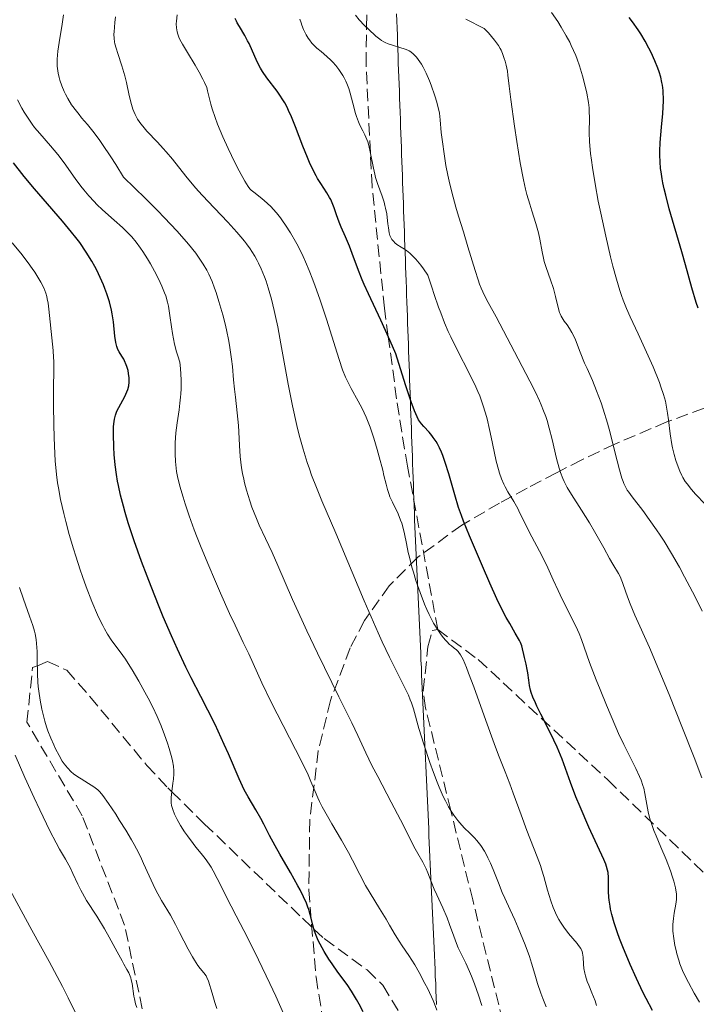
# Model space of a CAD drawing. Units: metres. Extents: x 668339 to 671798, y 4751316 to 4753713.
# Drawn here: x 668971 to 669066, y 4751477 to 4751617 of the extents above; entities that cross this region are included whole.
import ezdxf

# ---------------------------------------------------------------- set-up
doc = ezdxf.new("R2010")
doc.units = ezdxf.units.M
doc.header["$MEASUREMENT"] = 0
doc.linetypes.add('DGN Style 3', pattern=[2.435891, 1.739922, -0.695969])
for name, color, linetype, lineweight in [('Curva de nivel directora', 30, 'Continuous', 30), ('Curva de nivel intermedia', 30, 'Continuous', 0), ('Límite de municipio', 7, 'Continuous', 0), ('Senda', 7, 'DGN Style 3', 0), ('Zona arbolada', 92, 'DGN Style 3', 0)]:
    doc.layers.add(name, color=color, linetype=linetype, lineweight=lineweight)

msp = doc.modelspace()

# ---------------------------------------------------------------- linework, layer by layer
at = {"layer": 'Curva de nivel directora', "color": 30, "linetype": 'Continuous', "lineweight": 30, "flags": 128}
for points, elevation in [([(669043.83, 4751519.4), (669043.6, 4751519.89), (669043.25, 4751520.69), (669043.02, 4751521.33), (669042.92, 4751521.69), (669042.78, 4751522.35), (669042.67, 4751523.1), (669042.54, 4751524.11), (669042.45, 4751524.62), (669042.29, 4751525.36), (669042.05, 4751526.28), (669041.95, 4751526.71), (669041.8, 4751527.51), (669041.68, 4751527.95), (669041.48, 4751528.44), (669041.35, 4751528.72), (669040.74, 4751529.75), (669039.96, 4751531.09), (669039.47, 4751531.98), (669038.62, 4751533.63), (669038.15, 4751534.62), (669037.13, 4751536.84), (669036.09, 4751539.21), (669034.26, 4751543.54), (669033.43, 4751545.6), (669033.12, 4751546.42), (669032.72, 4751547.55), (669032.18, 4751549.32), (669031.33, 4751552.31), (669030.83, 4751553.89), (669030.48, 4751554.88), (669030.3, 4751555.34), (669030.02, 4751555.98), (669029.73, 4751556.54), (669029.53, 4751556.87), (669029.14, 4751557.46), (669028.94, 4751557.72), (669028.55, 4751558.18), (669027.81, 4751558.98), (669027.48, 4751559.36), (669027.2, 4751559.73), (669027.06, 4751559.95), (669026.85, 4751560.36), (669026.47, 4751561.23), (669026, 4751562.51), (669025.71, 4751563.35), (669025.2, 4751564.91), (669023.82, 4751569.3), (669023.02, 4751571.14), (669021.72, 4751574.05), (669019.96, 4751577.77), (669019.34, 4751579.11), (669019.06, 4751579.76), (669018.54, 4751581.07), (669017.65, 4751583.5), (669017.26, 4751584.54), (669016.72, 4751585.83), (669016.1, 4751587.23), (669015.82, 4751587.9), (669015.44, 4751588.97), (669015.11, 4751589.94), (669014.92, 4751590.42), (669014.62, 4751591.11), (669014.44, 4751591.43), (669014.07, 4751592.07), (669013.21, 4751593.37), (669012.76, 4751594.1), (669012.54, 4751594.5), (669012.09, 4751595.38), (669011.63, 4751596.37), (669011.32, 4751597.09), (669010.68, 4751598.7), (669009.64, 4751601.43), (669009.06, 4751602.84), (669008.65, 4751603.74), (669008.44, 4751604.18), (669008.1, 4751604.8), (669007.75, 4751605.39), (669007.51, 4751605.76), (669007.01, 4751606.47), (669005.57, 4751608.37), (669004.94, 4751609.27), (669004.67, 4751609.72), (669004.19, 4751610.62), (669003.04, 4751613.2), (669002.84, 4751613.59), (669002.44, 4751614.33), (669001.68, 4751615.6), (669001.37, 4751616.12), (669001.25, 4751616.35), (669001.07, 4751616.77)], 1050), ([(669066.64, 4751575.75), (669066.37, 4751576.57), (669065.76, 4751578.64), (669064.87, 4751581.89), (669064.36, 4751583.74), (669062.57, 4751589.81), (669062.06, 4751591.75), (669061.84, 4751592.65), (669061.66, 4751593.49), (669061.56, 4751594.03), (669061.4, 4751595.04), (669061.34, 4751595.53), (669061.26, 4751596.47), (669061.23, 4751597.38), (669061.22, 4751597.98), (669061.27, 4751599.2), (669061.45, 4751601.35), (669061.64, 4751603.28), (669061.7, 4751604.21), (669061.74, 4751605.11), (669061.74, 4751605.54), (669061.72, 4751606.16), (669061.69, 4751606.55), (669061.59, 4751607.32), (669061.53, 4751607.69), (669061.35, 4751608.44), (669061.13, 4751609.19), (669060.95, 4751609.7), (669060.52, 4751610.77), (669060, 4751611.95), (669059.69, 4751612.57), (669059.15, 4751613.56), (669058.52, 4751614.6), (669058.15, 4751615.15), (669057.34, 4751616.29), (669056.87, 4751616.88)], 1025), ([(668989.16, 4751536.36), (668988.6, 4751537.8), (668987.81, 4751539.9), (668986.77, 4751542.83), (668985.94, 4751545.35), (668985.51, 4751546.81), (668985.26, 4751547.7), (668984.85, 4751549.28), (668984.54, 4751550.65), (668984.41, 4751551.28), (668984.26, 4751552.2), (668984.08, 4751553.58), (668983.95, 4751555.05), (668983.89, 4751556.05), (668983.84, 4751557.9), (668983.87, 4751558.93), (668983.9, 4751559.39), (668983.99, 4751560.02), (668984.13, 4751560.6), (668984.23, 4751560.88), (668984.34, 4751561.16), (668984.6, 4751561.7), (668985.46, 4751563.25), (668985.76, 4751563.91), (668985.88, 4751564.24), (668986.01, 4751564.75), (668986.08, 4751565.29), (668986.08, 4751565.58), (668986.07, 4751565.88), (668985.99, 4751566.51), (668985.91, 4751566.93), (668985.75, 4751567.48), (668985.66, 4751567.74), (668985.42, 4751568.28), (668985.29, 4751568.52), (668985.01, 4751568.97), (668984.64, 4751569.57), (668984.47, 4751569.91), (668984.32, 4751570.31), (668984.26, 4751570.53), (668984.18, 4751570.9), (668984.06, 4751571.76), (668983.83, 4751573.8), (668983.66, 4751574.92), (668983.55, 4751575.48), (668983.27, 4751576.62), (668982.9, 4751577.77), (668982.62, 4751578.54), (668982.42, 4751579.05), (668981.98, 4751580.08), (668981.49, 4751581.11), (668981.22, 4751581.63), (668980.78, 4751582.42), (668980, 4751583.67), (668979.06, 4751585.02), (668978.52, 4751585.74), (668977.92, 4751586.49), (668976.62, 4751588.06), (668973.89, 4751591.2), (668972.67, 4751592.62), (668971.21, 4751594.39), (668969.68, 4751596.3)], 1075), ([(669019.2, 4751476.16), (669018.64, 4751477.23), (669018.27, 4751477.9), (669017.58, 4751479.06), (669016.95, 4751480), (669015.63, 4751481.75), (669014.81, 4751482.92), (669014.36, 4751483.6), (669013.69, 4751484.66), (669013.1, 4751485.72), (669012.85, 4751486.22), (669012.64, 4751486.7), (669012.32, 4751487.58), (669012.09, 4751488.4), (669011.85, 4751489.42), (669011.72, 4751489.92), (669011.51, 4751490.61), (669011.39, 4751490.96), (669011.17, 4751491.52), (669010.77, 4751492.42), (669010.27, 4751493.43), (669009.97, 4751493.99), (669008.92, 4751495.86), (669007.41, 4751498.46), (669006.74, 4751499.64), (669005.96, 4751501.1), (669005.14, 4751502.72), (669004.72, 4751503.5), (669003.99, 4751504.75), (669002.9, 4751506.58), (669002.37, 4751507.56), (669002.12, 4751508.07), (669001.64, 4751509.12), (669000.13, 4751512.66), (668999.54, 4751514), (668998.23, 4751516.79), (668997.21, 4751518.84), (668996.2, 4751520.77), (668994.83, 4751523.42), (668994.09, 4751524.91), (668992.89, 4751527.47), (668992.05, 4751529.37), (668990.9, 4751532.07), (668990.31, 4751533.48), (668989.16, 4751536.36)], 1075), ([(669060.17, 4751476.31), (669059.27, 4751478.02), (669058.81, 4751478.94), (669057.9, 4751480.87), (669057.02, 4751482.84), (669055.97, 4751485.36), (669055.52, 4751486.51), (669055.23, 4751487.31), (669054.76, 4751488.72), (669054.42, 4751489.94), (669054.26, 4751490.66), (669054.17, 4751491.1), (669054.05, 4751491.93), (669054.01, 4751492.36), (669053.97, 4751493.17), (669053.97, 4751494.56), (669053.96, 4751495.15), (669053.89, 4751495.85), (669053.83, 4751496.2), (669053.68, 4751496.73), (669053.58, 4751497.02), (669053.31, 4751497.68), (669051.18, 4751502.29), (669049.95, 4751505.14), (669049.35, 4751506.59), (669048.57, 4751508.62), (669047.38, 4751511.92), (669046.94, 4751513.02), (669046.68, 4751513.62), (669045.74, 4751515.59), (669044.39, 4751518.26), (669043.83, 4751519.4)], 1050)]:
    msp.add_lwpolyline(points, dxfattribs=dict(at, elevation=elevation))
at = {"layer": 'Curva de nivel intermedia', "color": 30, "linetype": 'Continuous', "lineweight": 0, "flags": 128}
for points, elevation in [([(669019.57, 4751512.81), (669018.44, 4751515.27), (669017.6, 4751517.03), (669015.76, 4751520.75), (669012.74, 4751526.92), (669011.23, 4751530.09), (669010.52, 4751531.62), (669009.22, 4751534.5), (669007.11, 4751539.33), (669006.3, 4751541.16), (669005.4, 4751543.13), (669004.5, 4751545.02), (669004.08, 4751545.99), (669003.45, 4751547.58), (669003.14, 4751548.49), (669002.68, 4751549.97), (669002.41, 4751551.01), (669002.29, 4751551.53), (669002.13, 4751552.34), (669002, 4751553.14), (669001.81, 4751554.75), (669001.7, 4751556.31), (669001.59, 4751558.26), (669001.54, 4751559.16), (669001.38, 4751560.94), (669001.11, 4751563.14), (669000.98, 4751564.3), (669000.86, 4751565.58), (669000.68, 4751567.48), (669000.56, 4751568.52), (669000.33, 4751570.18), (669000.18, 4751571.06), (668999.86, 4751572.68), (668999.66, 4751573.52), (668999.34, 4751574.8), (668998.78, 4751576.71), (668998.37, 4751577.98), (668998.14, 4751578.59), (668997.8, 4751579.5), (668997.35, 4751580.56), (668997.08, 4751581.11), (668996.57, 4751581.99), (668995.91, 4751582.98), (668995.49, 4751583.54), (668994.49, 4751584.79), (668993.88, 4751585.5), (668992.81, 4751586.68), (668991.09, 4751588.51), (668990.08, 4751589.55), (668988.36, 4751591.28), (668985.28, 4751594.28), (668984.16, 4751596.1), (668983.49, 4751597.15), (668982.31, 4751598.9), (668981.8, 4751599.62), (668980.9, 4751600.81), (668980.15, 4751601.74), (668979.33, 4751602.71), (668978.97, 4751603.14), (668978.59, 4751603.61), (668977.92, 4751604.53), (668977.36, 4751605.44), (668977.04, 4751606.03), (668976.85, 4751606.43), (668976.52, 4751607.22), (668976.25, 4751608.01), (668976.14, 4751608.4), (668976.01, 4751609.02), (668975.92, 4751609.65), (668975.89, 4751609.98), (668975.87, 4751610.65), (668975.88, 4751611.01), (668975.9, 4751611.56), (668975.96, 4751612.14), (668976.13, 4751613.36), (668976.57, 4751615.95), (668976.76, 4751617.26)], 1065), ([(668993.12, 4751614.1), (668992.96, 4751614.55), (668992.88, 4751614.84), (668992.77, 4751615.41), (668992.74, 4751615.99), (668992.75, 4751616.39), (668992.85, 4751617.27)], 1055), ([(669067.16, 4751509.28), (669066.07, 4751512.14), (669064.35, 4751516.55), (669062.65, 4751520.8), (669061.85, 4751522.77), (669061.1, 4751524.57), (669059.75, 4751527.71), (669057.71, 4751532.3), (669057.03, 4751533.88), (669056.77, 4751534.52), (669056.39, 4751535.54), (669055.95, 4751536.89), (669055.76, 4751537.4), (669055.64, 4751537.65), (669055.36, 4751538.19), (669054.59, 4751539.49), (669054.11, 4751540.31), (669053.28, 4751541.81), (669051.99, 4751544.15), (669051.27, 4751545.37), (669050.14, 4751547.16), (669048.71, 4751549.36), (669048.12, 4751550.34), (669047.66, 4751551.21), (669047.47, 4751551.63), (669047.14, 4751552.48), (669046.95, 4751553.08), (669046.59, 4751554.46), (669045.98, 4751557.17), (669045.57, 4751558.74), (669045.25, 4751559.83), (669045.06, 4751560.39), (669044.76, 4751561.22), (669044.42, 4751562.07), (669044.18, 4751562.63), (669043.66, 4751563.74), (669042.83, 4751565.4), (669041.14, 4751568.57), (669038.05, 4751574.5), (669036.92, 4751576.54), (669036.4, 4751577.53), (669035.92, 4751578.58), (669035.69, 4751579.15), (669035.48, 4751579.75), (669035.05, 4751581.08), (669034.05, 4751584.44), (669033.4, 4751586.57), (669032.7, 4751588.78), (669032.32, 4751590.04), (669031.75, 4751592.15), (669031.38, 4751593.73), (669031.2, 4751594.58), (669030.94, 4751595.93), (669030.62, 4751597.9), (669030.47, 4751598.95), (669030.27, 4751600.63), (669030.1, 4751602.42), (669030.03, 4751603.37), (669029.62, 4751604.89), (669029.35, 4751605.78), (669028.85, 4751607.3), (669028.61, 4751607.94), (669028.15, 4751609.01), (669027.73, 4751609.84), (669027.47, 4751610.28), (669027, 4751610.96), (669026.77, 4751611.26), (669026.36, 4751611.72), (669025.98, 4751612.03), (669025.73, 4751612.18), (669025.55, 4751612.27), (669025.16, 4751612.42), (669022.76, 4751613.17), (669022.34, 4751613.34), (669022.15, 4751613.43), (669021.8, 4751613.64), (669021.56, 4751613.81), (669021.02, 4751614.26), (669019.97, 4751615.24), (669019.41, 4751615.78), (669018.66, 4751616.58), (669018.12, 4751617.24)], 1040), ([(669067.63, 4751547.99), (669066.29, 4751549.43), (669065.7, 4751550.08), (669065.08, 4751550.86), (669064.82, 4751551.22), (669064.48, 4751551.77), (669064.33, 4751552.06), (669064.04, 4751552.68), (669063.67, 4751553.65), (669063.5, 4751554.18), (669063.26, 4751555.05), (669063.04, 4751555.97), (669062.94, 4751556.45), (669062.71, 4751557.94), (669062.45, 4751559.93), (669062.33, 4751560.86), (669062.14, 4751562.01), (669062.01, 4751562.59), (669061.76, 4751563.53), (669061.39, 4751564.61), (669061.16, 4751565.23), (669060.28, 4751567.42), (669059.58, 4751569.02), (669058.18, 4751572.09), (669057.02, 4751574.54), (669056.52, 4751575.68), (669056.04, 4751576.88), (669055.8, 4751577.55), (669055.56, 4751578.26), (669055.08, 4751579.86), (669054.59, 4751581.67), (669054.26, 4751583), (669053.56, 4751585.94), (669052.86, 4751589.21), (669052.51, 4751590.89), (669052.05, 4751593.35), (669051.67, 4751595.64), (669051.53, 4751596.68), (669051.42, 4751597.63), (669051.28, 4751599.27), (669051.23, 4751600.62), (669051.25, 4751602.64), (669051.24, 4751603.65), (669051.2, 4751604.12), (669051.12, 4751604.86), (669050.87, 4751606.19), (669050.51, 4751607.75), (669050.27, 4751608.63), (669049.84, 4751610.04), (669049.5, 4751611.01), (669049.32, 4751611.49), (669049.02, 4751612.21), (669048.69, 4751612.92), (669048.46, 4751613.39), (669047.98, 4751614.28), (669047.25, 4751615.54), (669046.76, 4751616.31), (669045.88, 4751617.6)], 1030), ([(669023.78, 4751524.63), (669022.94, 4751526.35), (669021.92, 4751528.51), (669021.34, 4751529.79), (669019.37, 4751534.32), (669015.34, 4751543.88), (669013.37, 4751548.48), (669012.59, 4751550.34), (669011.91, 4751552.09), (669011.6, 4751552.98), (669011.29, 4751553.9), (669010.7, 4751555.8), (669010.15, 4751557.79), (669009.8, 4751559.14), (669009.18, 4751561.9), (669008.57, 4751564.98), (669007.57, 4751570.69), (669007.11, 4751573.11), (669006.81, 4751574.55), (669006.61, 4751575.43), (669006.21, 4751577.04), (669005.76, 4751578.61), (669005.45, 4751579.55), (669005.23, 4751580.16), (669004.76, 4751581.33), (669004.4, 4751582.11), (669004.2, 4751582.51), (669003.85, 4751583.13), (669003.45, 4751583.79), (669003.22, 4751584.13), (669002.69, 4751584.86), (669002.39, 4751585.24), (669001.89, 4751585.85), (669001.32, 4751586.5), (669000.04, 4751587.9), (668997.2, 4751590.88), (668995.85, 4751592.35), (668995.23, 4751593.06), (668994.11, 4751594.41), (668992.19, 4751596.83), (668991.32, 4751597.88), (668990.89, 4751598.36), (668990.07, 4751599.26), (668988.58, 4751600.8), (668987.98, 4751601.5), (668987.72, 4751601.83), (668987.27, 4751602.48), (668986.92, 4751603.14), (668986.72, 4751603.6), (668986.61, 4751603.92), (668986.4, 4751604.59), (668986.09, 4751605.85), (668985.68, 4751607.7), (668985.44, 4751608.65), (668985.02, 4751610.06), (668984.45, 4751611.79), (668984.21, 4751612.54), (668984.05, 4751613.14), (668983.99, 4751613.44), (668983.93, 4751613.94), (668983.91, 4751614.53), (668983.92, 4751614.87), (668984.02, 4751616.17), (668984.11, 4751617)], 1060), ([(669019.16, 4751600.84), (669018.76, 4751601.66), (669018.56, 4751602.12), (669018.26, 4751602.89), (669018.12, 4751603.32), (669017.75, 4751604.76), (669017.39, 4751606.16), (669017.17, 4751606.86), (669016.91, 4751607.55), (669016.77, 4751607.88), (669016.52, 4751608.37), (669016.34, 4751608.68), (669015.95, 4751609.27), (669015.75, 4751609.55), (669015.32, 4751610.08), (669014.89, 4751610.56), (669014.61, 4751610.85), (669014.06, 4751611.37), (669013.27, 4751612.06), (669012.65, 4751612.57), (669012.37, 4751612.83), (669011.95, 4751613.26), (669011.59, 4751613.72), (669011.41, 4751613.98), (669011.15, 4751614.42), (669010.76, 4751615.2), (669010.53, 4751615.8), (669010.41, 4751616.13), (669010.25, 4751616.67)], 1045), ([(669067.22, 4751532.86), (669066.23, 4751534.87), (669064.74, 4751537.73), (669064, 4751539.08), (669062.9, 4751541), (669061.82, 4751542.77), (669061.28, 4751543.6), (669060.76, 4751544.39), (669059.74, 4751545.83), (669058.8, 4751547.09), (669057.29, 4751549.06), (669056.82, 4751549.7), (669056.62, 4751549.99), (669056.36, 4751550.44), (669056.13, 4751550.93), (669056.02, 4751551.21), (669055.86, 4751551.67), (669055.51, 4751552.86), (669054.86, 4751555.39), (669054.17, 4751558.08), (669053.8, 4751559.46), (669053.2, 4751561.45), (669052.9, 4751562.36), (669052.28, 4751564.03), (669051.67, 4751565.49), (669050.92, 4751567.2), (669050.58, 4751567.96), (669049.96, 4751569.53), (669049.27, 4751571.27), (669048.95, 4751571.99), (669048.78, 4751572.32), (669048.44, 4751572.89), (669048.1, 4751573.38), (669047.7, 4751573.92), (669047.52, 4751574.15), (669047.23, 4751574.62), (669047.09, 4751574.92), (669047.01, 4751575.14), (669046.87, 4751575.67), (669046.47, 4751577.42), (669046.15, 4751578.53), (669045.73, 4751579.75), (669045.11, 4751581.48), (669044.84, 4751582.37), (669044.73, 4751582.82), (669044.54, 4751583.71), (669044.22, 4751585.51), (669044.03, 4751586.39), (669043.67, 4751587.71), (669043.1, 4751589.51), (669042.8, 4751590.46), (669042.41, 4751591.83), (669042.22, 4751592.6), (669041.92, 4751593.9), (669041.46, 4751596.32), (669040.96, 4751599.35), (669040.64, 4751601.49), (669040.12, 4751605.29), (669039.89, 4751607.18), (669039.72, 4751608.72), (669039.64, 4751609.3), (669039.46, 4751610.15), (669039.31, 4751610.71), (669039.19, 4751611.08), (669038.94, 4751611.8), (669038.74, 4751612.26), (669038.62, 4751612.51), (669038.37, 4751612.92), (669037.82, 4751613.68), (669036.95, 4751614.71), (669036.37, 4751615.35), (669033.75, 4751616.65)], 1035), ([(669039.97, 4751508.43), (669039.32, 4751510.11), (669038.37, 4751512.48), (669037.75, 4751514.12), (669036.57, 4751517.4), (669034.88, 4751522.14), (669034.15, 4751524.09), (669033.85, 4751524.86), (669033.35, 4751525.99), (669032.98, 4751526.69), (669032.77, 4751526.99), (669032.65, 4751527.14), (669032.41, 4751527.37), (669032.12, 4751527.6), (669031.7, 4751527.93), (669031.46, 4751528.14), (669031.06, 4751528.54), (669030.83, 4751528.79), (669030.39, 4751529.32), (669030.15, 4751529.64), (669029.78, 4751530.19), (669029.18, 4751531.18), (669028.56, 4751532.4), (669028.24, 4751533.09), (669027.92, 4751533.84), (669027.29, 4751535.49), (669026.69, 4751537.21), (669026.34, 4751538.36), (669026.12, 4751539.1), (669025.75, 4751540.48), (669025.59, 4751541.17), (669025.33, 4751542.41), (669025.06, 4751543.8), (669024.92, 4751544.43), (669024.67, 4751545.32), (669024.52, 4751545.76), (669024.15, 4751546.63), (669023.35, 4751548.28), (669023.01, 4751549.04), (669022.87, 4751549.39), (669022.64, 4751550.09), (669022.45, 4751550.85), (669022.16, 4751552.07), (669021.98, 4751552.83), (669021.49, 4751554.69), (669021.2, 4751555.73), (669020.71, 4751557.33), (669020.18, 4751558.9), (669019.9, 4751559.63), (669019.62, 4751560.31), (669019.05, 4751561.54), (669018.5, 4751562.6), (669017.51, 4751564.36), (669016.97, 4751565.39), (669016.71, 4751565.97), (669016.3, 4751567.04), (669015.81, 4751568.48), (669015.51, 4751569.38), (669014, 4751574.21), (669013.08, 4751577), (669012.43, 4751578.85), (669012.09, 4751579.76), (669011.57, 4751581.07), (669011.04, 4751582.3), (669010.69, 4751583.07), (669009.98, 4751584.51), (669009.62, 4751585.17), (669008.92, 4751586.4), (669008.23, 4751587.48), (669007.78, 4751588.13), (669007.48, 4751588.53), (669006.92, 4751589.24), (669006.46, 4751589.77), (669006.17, 4751590.08), (669005.62, 4751590.62), (669004.88, 4751591.27), (669003.71, 4751592.15), (669003.34, 4751592.47), (669003.16, 4751592.65), (669002.9, 4751592.98), (669002.44, 4751593.71), (669002.16, 4751594.22), (669001.43, 4751595.61), (669000.56, 4751597.34), (669000.07, 4751598.35), (668999.32, 4751600.01), (668998.59, 4751601.8), (668998.25, 4751602.73), (668997.83, 4751603.98), (668997.64, 4751604.61), (668997.38, 4751605.56), (668997.17, 4751606.49), (668997.08, 4751606.96), (668996.76, 4751607.69), (668996.52, 4751608.18), (668995.99, 4751609.16), (668995.43, 4751610.12), (668994.31, 4751611.92), (668993.61, 4751613.1), (668993.26, 4751613.78), (668993.12, 4751614.1)], 1055), ([(669022.46, 4751489.27), (669021.54, 4751490.76), (669020.19, 4751492.95), (669019.55, 4751494.04), (669018.72, 4751495.59), (669017.68, 4751497.63), (669017.11, 4751498.7), (669016.12, 4751500.44), (669014.75, 4751502.77), (669014.14, 4751503.82), (669013.4, 4751505.16), (669013.01, 4751505.93), (669012.79, 4751506.41), (669012.39, 4751507.31), (669011.81, 4751508.75), (669011.42, 4751509.67), (669010.54, 4751511.53), (669006.15, 4751520.08), (669004.88, 4751522.7), (669003, 4751526.8), (669002.23, 4751528.4), (669001.06, 4751530.85), (669000.29, 4751532.52), (668999, 4751535.42), (668998.29, 4751537.06), (668997.2, 4751539.62), (668996.18, 4751542.12), (668995.71, 4751543.3), (668995.29, 4751544.39), (668994.58, 4751546.36), (668994.02, 4751548.03), (668993.71, 4751548.99), (668993.25, 4751550.57), (668992.92, 4751551.9), (668992.77, 4751552.62), (668992.71, 4751553.08), (668992.62, 4751554.02), (668992.57, 4751555.12), (668992.56, 4751555.72), (668992.58, 4751556.67), (668992.67, 4751558.11), (668992.85, 4751559.51), (668993.13, 4751561.36), (668993.26, 4751562.29), (668993.36, 4751563.15), (668993.39, 4751563.6), (668993.42, 4751564.34), (668993.41, 4751565.61), (668993.32, 4751567.19), (668993.23, 4751568.11), (668992.95, 4751569), (668992.78, 4751569.57), (668992.51, 4751570.66), (668992.21, 4751572.17), (668992.07, 4751573.09), (668991.84, 4751574.7), (668991.62, 4751576.02), (668991.49, 4751576.61), (668991.24, 4751577.48), (668991.08, 4751577.92), (668990.7, 4751578.86), (668990.46, 4751579.38), (668989.92, 4751580.48), (668989.08, 4751582.01), (668988.65, 4751582.75), (668988, 4751583.78), (668987.68, 4751584.25), (668987.07, 4751585.09), (668986.45, 4751585.83), (668986.03, 4751586.29), (668985.12, 4751587.18), (668983.96, 4751588.21), (668982.31, 4751589.67), (668981.5, 4751590.44), (668981.11, 4751590.84), (668980.36, 4751591.66), (668979.67, 4751592.48), (668979.24, 4751593.03), (668978.44, 4751594.09), (668976.87, 4751596.32), (668975.98, 4751597.48), (668974.92, 4751598.72), (668973.4, 4751600.47), (668972.68, 4751601.34), (668972.35, 4751601.78), (668971.74, 4751602.63), (668971.2, 4751603.48), (668970.87, 4751604.05), (668970.25, 4751605.23)], 1070), ([(669063.58, 4751492.83), (669063.54, 4751493.09), (669063.43, 4751493.67), (669063.19, 4751494.63), (669063.03, 4751495.19), (669062.72, 4751496.12), (669062.13, 4751497.7), (669061.39, 4751499.43), (669060.71, 4751501.03), (669060.39, 4751501.81), (669059.99, 4751502.93), (669059.83, 4751503.47), (669059.59, 4751504.47), (669059.12, 4751507.06), (669058.94, 4751507.82), (669058.83, 4751508.19), (669058.57, 4751508.95), (669058.36, 4751509.47), (669057.84, 4751510.59), (669056.14, 4751513.98), (669055.39, 4751515.55), (669054.99, 4751516.45), (669053.66, 4751519.56), (669052.77, 4751521.75), (669052.21, 4751523.15), (669051.28, 4751525.6), (669050.14, 4751528.84), (669049.79, 4751529.71), (669049.58, 4751530.19), (669048.73, 4751531.94), (669047.41, 4751534.55), (669046.81, 4751535.76), (669046.12, 4751537.27), (669045.36, 4751539.01), (669044.94, 4751539.89), (669044.18, 4751541.36), (669043.09, 4751543.36), (669042.61, 4751544.28), (669042.04, 4751545.44), (669041.42, 4751546.75), (669041.1, 4751547.38), (669040.53, 4751548.36), (669039.7, 4751549.75), (669039.31, 4751550.47), (669039.14, 4751550.84), (669038.81, 4751551.59), (669038.53, 4751552.38), (669038.36, 4751552.92), (669038.06, 4751554.07), (669037.76, 4751555.47), (669037.35, 4751557.5), (669037.12, 4751558.58), (669036.76, 4751560.09), (669036.55, 4751560.87), (669036.17, 4751562.07), (669035.71, 4751563.33), (669035.44, 4751563.97), (669035.15, 4751564.63), (669034.5, 4751565.98), (669032.28, 4751570.31), (669031.61, 4751571.69), (669031.27, 4751572.44), (669030.75, 4751573.67), (669030.19, 4751575.08), (669029.9, 4751575.88), (669029.27, 4751577.68), (669028.93, 4751578.7), (669028.39, 4751580.4), (669027.76, 4751581.31), (669027.37, 4751581.83), (669026.67, 4751582.67), (669026.36, 4751583), (669025.81, 4751583.53), (669025.34, 4751583.9), (669025.06, 4751584.09), (669024.59, 4751584.37), (669023.98, 4751584.76), (669023.69, 4751585), (669023.53, 4751585.16), (669023.27, 4751585.48), (669023.08, 4751585.84), (669023, 4751586.04), (669022.9, 4751586.4), (669022.78, 4751587.1), (669022.72, 4751587.68), (669022.61, 4751588.59), (669022.54, 4751589.09), (669022.39, 4751589.89), (669022.29, 4751590.3), (669022.17, 4751590.73), (669021.89, 4751591.59), (669021.26, 4751593.37), (669020.98, 4751594.26), (669020.86, 4751594.7), (669020.65, 4751595.56), (669020.22, 4751597.86), (669020.01, 4751598.75), (669019.85, 4751599.28), (669019.73, 4751599.62), (669019.43, 4751600.3), (669019.16, 4751600.84)], 1045), ([(668975.92, 4751551.04), (668975.77, 4751552.18), (668975.61, 4751554.12), (668975.55, 4751555.14), (668975.44, 4751557.44), (668975.39, 4751559.26), (668975.35, 4751561.96), (668975.37, 4751564.36), (668975.41, 4751567.07), (668975.39, 4751568.23), (668975.37, 4751568.76), (668975.3, 4751569.76), (668975, 4751572.46), (668974.87, 4751573.83), (668974.7, 4751575.62), (668974.59, 4751576.43), (668974.47, 4751577.09), (668974.4, 4751577.41), (668974.26, 4751577.88), (668973.97, 4751578.61), (668973.55, 4751579.44), (668973.28, 4751579.9), (668972.69, 4751580.83), (668972.34, 4751581.34), (668971.75, 4751582.17), (668970.72, 4751583.52), (668969.5, 4751585.01)], 1080), ([(669008.07, 4751475.56), (669006.82, 4751478.34), (669005.98, 4751480.16), (669004.39, 4751483.51), (669002.87, 4751486.56), (669001.23, 4751489.73), (669000.51, 4751491.12), (668998.55, 4751495.01), (668997.96, 4751496.11), (668997.67, 4751496.6), (668997.39, 4751497.04), (668996.83, 4751497.83), (668996.28, 4751498.54), (668995.53, 4751499.45), (668995.14, 4751499.95), (668994.32, 4751501.05), (668993.92, 4751501.64), (668993.35, 4751502.52), (668992.86, 4751503.37), (668992.66, 4751503.76), (668992.48, 4751504.12), (668992.23, 4751504.78), (668992.08, 4751505.36), (668992.03, 4751505.73), (668992.02, 4751505.97), (668992.02, 4751506.46), (668992.1, 4751507.31), (668992.27, 4751508.49), (668992.34, 4751509.08), (668992.39, 4751509.85), (668992.39, 4751510.25), (668992.33, 4751510.91), (668992.2, 4751511.67), (668992.11, 4751512.1), (668991.74, 4751513.43), (668991.5, 4751514.17), (668991.08, 4751515.37), (668990.58, 4751516.63), (668990.3, 4751517.28), (668990.01, 4751517.94), (668989.4, 4751519.25), (668988.75, 4751520.55), (668988.31, 4751521.39), (668987.44, 4751522.97), (668986.51, 4751524.53), (668985.92, 4751525.46), (668985.53, 4751526.04), (668984.77, 4751527.11), (668983.61, 4751528.66), (668983, 4751529.61), (668982.56, 4751530.37), (668982.33, 4751530.81), (668981.97, 4751531.52), (668981.59, 4751532.34), (668980.8, 4751534.2), (668980, 4751536.28), (668979.47, 4751537.74), (668979.13, 4751538.71), (668978.5, 4751540.65), (668978.17, 4751541.7), (668977.59, 4751543.69), (668977.09, 4751545.53), (668976.81, 4751546.66), (668976.36, 4751548.65), (668976.04, 4751550.29), (668975.92, 4751551.04)], 1080), ([(668973.04, 4751527.13), (668972.96, 4751528.3), (668972.9, 4751528.85), (668972.76, 4751529.65), (668972.66, 4751530.04), (668972.43, 4751530.84), (668971.96, 4751532.16), (668971.08, 4751534.55), (668970.53, 4751536.21)], 1085), ([(668998.49, 4751476.61), (668998.22, 4751477.44), (668997.81, 4751478.78), (668997.3, 4751480.47), (668997.08, 4751481), (668996.95, 4751481.23), (668996.63, 4751481.66), (668996.11, 4751482.29), (668995.81, 4751482.68), (668995.3, 4751483.44), (668995.02, 4751483.91), (668994.42, 4751484.99), (668993.21, 4751487.39), (668992.64, 4751488.49), (668991.91, 4751489.83), (668990.66, 4751491.9), (668989.86, 4751493.36), (668989.47, 4751494.15), (668988.89, 4751495.38), (668988.11, 4751497.13), (668987.65, 4751498.12), (668987.09, 4751499.22), (668986.76, 4751499.83), (668986.39, 4751500.48), (668985.58, 4751501.85), (668984.72, 4751503.23), (668984.16, 4751504.11), (668983.16, 4751505.62), (668982.33, 4751506.78), (668981.9, 4751507.29), (668981.63, 4751507.56), (668981.45, 4751507.71), (668981.08, 4751508), (668980.33, 4751508.47), (668979.27, 4751509.1), (668978.78, 4751509.4), (668978.19, 4751509.84), (668977.87, 4751510.11), (668977.34, 4751510.66), (668976.85, 4751511.25), (668976.6, 4751511.63), (668976.14, 4751512.41), (668975.65, 4751513.36), (668975.38, 4751513.92), (668974.97, 4751514.87), (668974.56, 4751515.93), (668974.37, 4751516.5), (668974.13, 4751517.29), (668973.98, 4751517.84), (668973.71, 4751518.97), (668973.45, 4751520.25), (668973.26, 4751521.54), (668973.19, 4751522.17), (668973.14, 4751522.79), (668973.08, 4751523.98), (668973.06, 4751526.16), (668973.04, 4751527.13)], 1085), ([(669045.12, 4751476.86), (669044.67, 4751478.02), (669044.39, 4751478.77), (669043.91, 4751480.16), (669043.52, 4751481.45), (669043.05, 4751483.05), (669042.75, 4751483.97), (669042.15, 4751485.63), (669041.18, 4751488.02), (669040.7, 4751489.14), (669040.04, 4751490.57), (669039.26, 4751492.22), (669038.9, 4751493.05), (669038.37, 4751494.39), (669037.64, 4751496.27), (669037.26, 4751497.18), (669036.89, 4751497.96), (669036.7, 4751498.34), (669036.39, 4751498.88), (669035.88, 4751499.67), (669035.3, 4751500.41), (669034.98, 4751500.77), (669034.26, 4751501.48), (669033.56, 4751502.16), (669033.19, 4751502.55), (669032.63, 4751503.2), (669032.04, 4751503.98), (669031.75, 4751504.42), (669031.3, 4751505.17), (669030.86, 4751506.02), (669030.56, 4751506.63), (669029.98, 4751507.95), (669029.7, 4751508.64), (669029.15, 4751510.04), (669028.65, 4751511.44), (669027.78, 4751514.01), (669027.1, 4751516.23), (669026.33, 4751519.01), (669026.05, 4751519.88), (669025.89, 4751520.3), (669025.61, 4751520.97), (669025.02, 4751522.21), (669023.78, 4751524.63)], 1060), ([(669036.04, 4751477.05), (669035.56, 4751478.52), (669034.97, 4751480.11), (669034.55, 4751481.17), (669034.26, 4751481.85), (669033.73, 4751483.04), (669033.22, 4751484.08), (669032.67, 4751485.21), (669032.41, 4751485.8), (669032.03, 4751486.85), (669031.45, 4751488.52), (669031.1, 4751489.44), (669030.48, 4751490.86), (669029.62, 4751492.7), (669029.26, 4751493.52), (669028.84, 4751494.59), (669028.39, 4751495.82), (669028.14, 4751496.4), (669027.67, 4751497.31), (669026.94, 4751498.57), (669026.58, 4751499.21), (669024.49, 4751503.34), (669023.18, 4751505.82), (669021.27, 4751509.43), (669020.46, 4751511), (669019.57, 4751512.81)], 1065), ([(668987.13, 4751476.76), (668986.98, 4751477.25), (668986.82, 4751477.97), (668986.75, 4751478.35), (668986.48, 4751480.14), (668986.36, 4751480.69), (668986.29, 4751480.95), (668986.21, 4751481.2), (668986.01, 4751481.67), (668985.75, 4751482.15), (668985.33, 4751482.9), (668985.07, 4751483.35), (668984.38, 4751484.63), (668983.24, 4751486.73), (668982.57, 4751487.88), (668981.47, 4751489.66), (668980.04, 4751491.91), (668979.45, 4751492.92), (668979.2, 4751493.38), (668978.78, 4751494.23), (668978.1, 4751495.74), (668977.74, 4751496.49), (668977.05, 4751497.73), (668976.22, 4751499.17), (668975.72, 4751500.08), (668974.84, 4751501.77), (668973.4, 4751504.71), (668972.59, 4751506.45), (668971.29, 4751509.33), (668969.93, 4751512.47)], 1090), ([(669052.28, 4751477.05), (669052.06, 4751477.7), (669051.61, 4751478.82), (669051.16, 4751479.9), (669050.95, 4751480.44), (669050.69, 4751481.22), (669050.59, 4751481.59), (669050.47, 4751482.27), (669050.4, 4751482.88), (669050.35, 4751483.9), (669050.28, 4751484.43), (669050.21, 4751484.69), (669050.02, 4751485.09), (669049.72, 4751485.55), (669049.5, 4751485.82), (669048.31, 4751487.22), (669047.62, 4751488.14), (669047.15, 4751488.84), (669046.93, 4751489.22), (669046.61, 4751489.83), (669046.32, 4751490.48), (669046.14, 4751490.93), (669045.8, 4751491.87), (669045.34, 4751493.34), (669044.79, 4751495.28), (669044.52, 4751496.19), (669044.31, 4751496.84), (669043.87, 4751498.06), (669042.4, 4751501.79), (669041.57, 4751504.03), (669040.47, 4751507.09), (669039.97, 4751508.43)], 1055), ([(668978.55, 4751475.83), (668977.44, 4751478.1), (668976.61, 4751479.72), (668974.74, 4751483.25), (668972.3, 4751487.71), (668968.92, 4751493.86)], 1095), ([(669066.85, 4751477.51), (669066.1, 4751478.78), (669065.27, 4751480.29), (669064.92, 4751480.98), (669064.46, 4751481.97), (669064.08, 4751482.94), (669063.9, 4751483.44), (669063.63, 4751484.35), (669063.52, 4751484.81), (669063.36, 4751485.51), (669063.19, 4751486.54), (669063.09, 4751487.54), (669063.07, 4751488.02), (669063.08, 4751488.48), (669063.14, 4751489.34), (669063.26, 4751490.11), (669063.5, 4751491.38), (669063.59, 4751492.05), (669063.6, 4751492.36), (669063.58, 4751492.83)], 1045), ([(669029.66, 4751476.38), (669029.33, 4751477.25), (669029.12, 4751477.74), (669028.35, 4751479.39), (669027.96, 4751480.17), (669027.12, 4751481.72), (669026.51, 4751482.78), (669025.67, 4751484.11), (669024.72, 4751485.5), (669024.31, 4751486.12), (669023.75, 4751487.04), (669022.96, 4751488.43), (669022.46, 4751489.27)], 1070)]:
    msp.add_lwpolyline(points, dxfattribs=dict(at, elevation=elevation))
at = {"layer": 'Límite de municipio', "color": 7, "linetype": 'Continuous', "lineweight": 0}
msp.add_polyline3d([(669023.95, 4751617.39, 1038.43), (669023.98, 4751616.4, 1038.9), (669024.02, 4751615.4, 1039.31), (669024.05, 4751614.41, 1039.62), (669024.09, 4751613.41, 1039.93), (669024.12, 4751612.42, 1040.2), (669024.16, 4751611.42, 1040.36), (669024.19, 4751610.43, 1040.53), (669024.23, 4751609.43, 1040.71), (669024.27, 4751608.44, 1040.85), (669024.3, 4751607.45, 1041.04), (669024.34, 4751606.45, 1041.23), (669024.37, 4751605.46, 1041.4), (669024.41, 4751604.46, 1041.58), (669024.44, 4751603.47, 1041.79), (669024.48, 4751602.47, 1041.93), (669024.51, 4751601.48, 1042.1), (669024.55, 4751600.48, 1042.26), (669024.58, 4751599.49, 1042.42), (669024.62, 4751598.49, 1042.57), (669024.66, 4751597.5, 1042.71), (669024.69, 4751596.5, 1042.84), (669024.73, 4751595.51, 1042.97), (669024.76, 4751594.52, 1043.16), (669024.8, 4751593.52, 1043.3), (669024.83, 4751592.53, 1043.44), (669024.87, 4751591.53, 1043.62), (669024.9, 4751590.54, 1043.78), (669024.94, 4751589.54, 1043.95), (669024.97, 4751588.55, 1044.12), (669025.01, 4751587.55, 1044.32), (669025.05, 4751586.56, 1044.54), (669025.08, 4751585.56, 1044.76), (669025.12, 4751584.57, 1044.98), (669025.15, 4751583.57, 1045.17), (669025.19, 4751582.58, 1045.34), (669025.22, 4751581.59, 1045.51), (669025.26, 4751580.59, 1045.72), (669025.29, 4751579.6, 1045.92), (669025.33, 4751578.6, 1046.13), (669025.37, 4751577.61, 1046.37), (669025.4, 4751576.61, 1046.65), (669025.44, 4751575.62, 1046.93), (669025.47, 4751574.62, 1047.17), (669025.51, 4751573.63, 1047.39), (669025.54, 4751572.63, 1047.65), (669025.58, 4751571.64, 1047.93), (669025.61, 4751570.64, 1048.21), (669025.65, 4751569.65, 1048.32), (669025.68, 4751568.66, 1048.41), (669025.72, 4751567.66, 1048.73), (669025.76, 4751566.67, 1049.12), (669025.79, 4751565.67, 1049.49), (669025.83, 4751564.68, 1049.74), (669025.86, 4751563.68, 1050), (669025.9, 4751562.69, 1050.16), (669025.93, 4751561.69, 1050.33), (669025.97, 4751560.7, 1050.53), (669026, 4751559.7, 1050.66), (669026.04, 4751558.71, 1050.87), (669026.07, 4751557.72, 1051.12), (669026.11, 4751556.72, 1051.25), (669026.15, 4751555.73, 1051.34), (669026.18, 4751554.73, 1051.43), (669026.22, 4751553.74, 1051.45), (669026.25, 4751552.74, 1051.61), (669026.29, 4751551.75, 1051.77), (669026.32, 4751550.75, 1051.91), (669026.36, 4751549.76, 1052.08), (669026.39, 4751548.76, 1052.28), (669026.43, 4751547.77, 1053.06), (669026.46, 4751546.77, 1053.6), (669026.5, 4751545.78, 1053.63), (669026.55, 4751544.79, 1053.57), (669026.59, 4751543.79, 1053.52), (669026.64, 4751542.8, 1053.56), (669026.68, 4751541.8, 1053.67), (669026.73, 4751540.81, 1053.92), (669026.77, 4751539.81, 1054.22), (669026.82, 4751538.82, 1054.53), (669026.86, 4751537.83, 1054.81), (669026.91, 4751536.83, 1055.14), (669026.95, 4751535.84, 1055.34), (669027, 4751534.84, 1055.43), (669027.04, 4751533.85, 1055.62), (669027.09, 4751532.85, 1055.81), (669027.13, 4751531.86, 1056.04), (669027.18, 4751530.87, 1056.35), (669027.22, 4751529.87, 1056.63), (669027.27, 4751528.88, 1056.89), (669027.31, 4751527.88, 1057.04), (669027.36, 4751526.89, 1057.02), (669027.4, 4751525.9, 1057.16), (669027.45, 4751524.9, 1057.66), (669027.49, 4751523.91, 1058.12), (669027.54, 4751522.91, 1058.26), (669027.58, 4751521.92, 1058.34), (669027.63, 4751520.92, 1058.56), (669027.67, 4751519.93, 1058.73), (669027.72, 4751518.94, 1058.95), (669027.76, 4751517.94, 1059.15), (669027.81, 4751516.95, 1059.19), (669027.85, 4751515.95, 1059.32), (669027.9, 4751514.96, 1059.64), (669027.94, 4751513.96, 1060.03), (669027.99, 4751512.97, 1060.35), (669028.03, 4751511.98, 1060.63), (669028.08, 4751510.98, 1060.83), (669028.12, 4751509.99, 1061), (669028.17, 4751508.99, 1061.28), (669028.22, 4751508, 1061.48), (669028.26, 4751507, 1061.7), (669028.31, 4751506.01, 1062), (669028.35, 4751505.02, 1062.32), (669028.4, 4751504.02, 1062.61), (669028.44, 4751503.03, 1062.81), (669028.49, 4751502.03, 1063.04), (669028.53, 4751501.04, 1063.3), (669028.58, 4751500.04, 1063.56), (669028.62, 4751499.05, 1063.83), (669028.67, 4751498.06, 1064.18), (669028.71, 4751497.06, 1064.56), (669028.76, 4751496.07, 1064.83), (669028.8, 4751495.07, 1064.94), (669028.85, 4751494.08, 1065.11), (669028.89, 4751493.08, 1065.33), (669028.94, 4751492.09, 1065.57), (669028.98, 4751491.1, 1065.83), (669029.03, 4751490.1, 1066.12), (669029.07, 4751489.11, 1066.42), (669029.12, 4751488.11, 1066.74), (669029.16, 4751487.12, 1067.04), (669029.21, 4751486.13, 1067.27), (669029.25, 4751485.13, 1067.53), (669029.3, 4751484.14, 1067.83), (669029.34, 4751483.14, 1068.27), (669029.39, 4751482.15, 1068.68), (669029.43, 4751481.15, 1069.04), (669029.48, 4751480.16, 1069.16), (669029.52, 4751479.17, 1069.48), (669029.57, 4751478.17, 1069.87), (669029.61, 4751477.18, 1070.04)], dxfattribs=at)
at = {"layer": 'Senda', "color": 7, "linetype": 'DGN Style 3', "lineweight": 0}
for points in [[(669029.78, 4751530.27, 1053.85), (669025.49, 4751553.38, 1051.7), (669025.06, 4751555.79, 1051.47), (669023.95, 4751562.89, 1050.82), (669022.76, 4751571.71, 1050), (669022.22, 4751575.76, 1049.52), (669020.48, 4751592.98, 1046.09), (669020.24, 4751597.74, 1045), (669019.62, 4751610.25, 1041.29), (669019.69, 4751615.51, 1040), (669019.8, 4751624.1, 1038.72)], [(669040.17, 4751470.06, 1064.31), (669034.72, 4751491.99, 1061.95), (669031.61, 4751504.66, 1060), (669028.05, 4751519.13, 1057.04), (669027.73, 4751521.58, 1056.55), (669028.38, 4751527.83, 1055.3), (669028.99, 4751530.1, 1054.83), (669029.78, 4751530.27, 1053.85)], [(669029.78, 4751530.27, 1053.85), (669035.49, 4751526.01, 1051.86), (669053.84, 4751508.98, 1046.4), (669070.06, 4751493.33, 1039.88)], [(668989.43, 4751469.39, 1091.19), (668985.43, 4751488.39, 1088.48), (668979.43, 4751503.89, 1087.24), (668971.58, 4751517.13, 1084.58), (668972.4, 4751524.87, 1084.96), (668973.07, 4751525.14, 1085), (668974.51, 4751525.72, 1085.03), (668977.24, 4751524.48, 1084.9), (668980.51, 4751520.77, 1084.17), (668988.55, 4751511.03, 1081.21), (668991.55, 4751507.84, 1080.18), (668992.1, 4751507.3, 1080), (668996.71, 4751502.77, 1078.84), (669010.61, 4751489.38, 1075.4), (669012.24, 4751487.85, 1075), (669013.68, 4751486.51, 1074.65), (669019.76, 4751482.07, 1073.32), (669022.01, 4751479.9, 1072.77), (669025.79, 4751473.55, 1071.48)]]:
    msp.add_polyline3d(points, dxfattribs=at)
at = {"layer": 'Zona arbolada', "color": 92, "linetype": 'DGN Style 3', "lineweight": 0}
msp.add_polyline3d([(669069.79, 4751562.41, 1046.02), (669062.23, 4751559.65, 1045.66), (669054.86, 4751556.51, 1045.89), (669050.18, 4751554.29, 1046.69), (669046.57, 4751552.44, 1047.88), (669042.42, 4751550.25, 1050), (669038.53, 4751548.15, 1052.68), (669033.19, 4751545.04, 1057.44), (669026.94, 4751540.49, 1064.43), (669022.9, 4751536.44, 1069.55), (669019.4, 4751531.53, 1074.03), (669017.36, 4751527.65, 1076.44), (669014.57, 4751520.22, 1079.3), (669012.85, 4751513.09, 1081.52), (669011.65, 4751503.31, 1084.09), (669011.51, 4751493.39, 1086.21), (669012.53, 4751481.05, 1088.26), (669014.84, 4751466.68, 1090.02)], dxfattribs=at)

doc.saveas('drawing.dxf')
